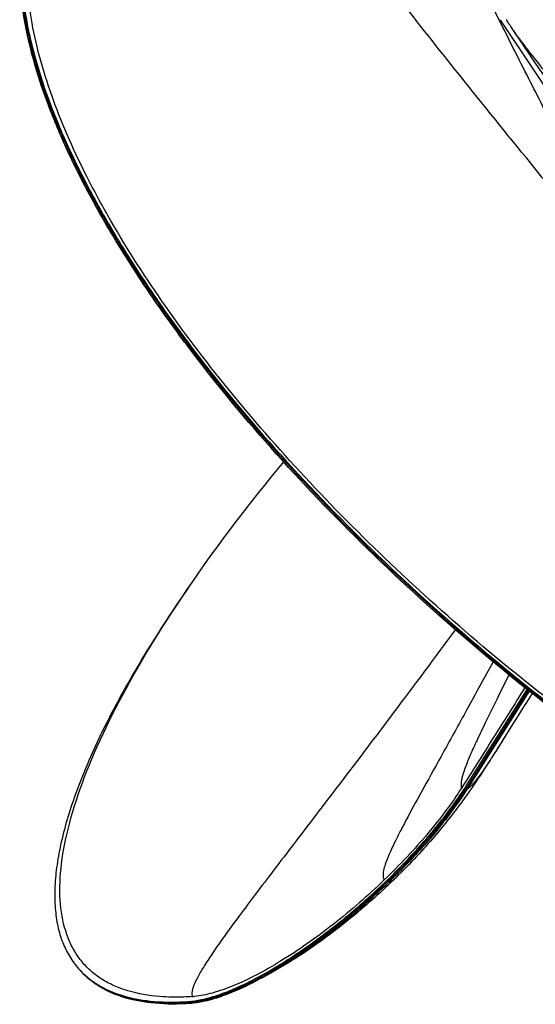
# Model space of a CAD drawing. Units: millimetres. Extents: x 0 to 420, y 0 to 594.
# Drawn here: x 73 to 111, y 463 to 535 of the extents above; entities that cross this region are included whole.
import ezdxf

# ---------------------------------------------------------------- set-up
doc = ezdxf.new("R2010")
doc.units = ezdxf.units.MM
doc.header["$LTSCALE"] = 38.72
doc.layers.get('0').update_dxf_attribs({"linetype": 'CONTINUOUS'})

msp = doc.modelspace()

# ---------------------------------------------------------------- linework, layer by layer
at = {"color": 7, "linetype": 'Continuous'}
for p, q in [((108.467, 534.512), (121.101, 515.555)), ((105.931, 478.502), (110.421, 485.59)), ((110.493, 485.533), (105.994, 478.432)), ((110.565, 485.476), (106.058, 478.361)), ((110.782, 485.304), (110.566, 484.964)), ((77.697, 465.088), (77.71, 465.074)), ((77.697, 465.088), (77.71, 465.074)), ((86.084, 463.153), (86.066, 463.151)), ((86.084, 463.153), (86.066, 463.151))]:
    msp.add_line(p, q, dxfattribs=at)
at = {"color": 9, "linetype": 'Continuous'}
for p, q in [((106.058, 478.361), (105.931, 478.502)), ((106.074, 478.339), (106.071, 478.337)), ((106.074, 478.339), (106.071, 478.337)), ((85.762, 462.637), (85.635, 462.779))]:
    msp.add_line(p, q, dxfattribs=at)
at = {"color": 7, "linetype": 'Continuous'}
for points in [[(109.564, 533.55), (109.319, 533.915), (109.267, 533.992), (109.216, 534.071), (109.164, 534.151), (109.112, 534.232), (109.059, 534.314), (109.006, 534.398), (108.954, 534.484), (108.901, 534.57)], [(112.116, 529.817), (111.956, 530.046), (111.872, 530.166), (111.785, 530.291), (111.694, 530.421), (111.601, 530.555), (111.504, 530.695), (111.404, 530.84), (111.3, 530.99), (111.191, 531.147), (111.079, 531.311), (110.962, 531.482), (110.839, 531.661), (110.712, 531.848), (110.579, 532.043), (110.439, 532.25), (110.294, 532.464), (110.142, 532.69), (109.97, 532.944), (109.776, 533.233), (109.564, 533.55)], [(76.874, 467.354), (76.842, 467.434), (76.75, 467.684), (76.665, 467.939), (76.588, 468.201), (76.518, 468.47), (76.457, 468.745), (76.403, 469.026), (76.356, 469.313), (76.318, 469.607), (76.287, 469.907), (76.265, 470.213), (76.25, 470.524), (76.242, 470.842), (76.243, 471.166), (76.252, 471.495), (76.268, 471.83), (76.292, 472.171), (76.324, 472.518), (76.364, 472.87), (76.412, 473.227), (76.467, 473.59), (76.531, 473.958), (76.602, 474.331), (76.68, 474.71), (76.767, 475.093), (76.861, 475.482), (76.962, 475.876), (77.072, 476.274), (77.189, 476.677), (77.313, 477.085), (77.445, 477.498), (77.585, 477.916), (77.733, 478.339), (77.888, 478.767), (78.051, 479.2), (78.221, 479.637), (78.399, 480.079), (78.584, 480.525), (78.777, 480.976), (78.977, 481.431), (79.185, 481.89), (79.4, 482.353), (79.622, 482.82), (79.851, 483.291), (80.088, 483.766), (80.331, 484.244), (80.582, 484.726), (80.84, 485.211), (81.105, 485.7), (81.377, 486.192), (81.655, 486.687), (81.941, 487.186), (82.234, 487.688), (82.533, 488.193), (82.839, 488.701), (83.153, 489.213), (83.473, 489.728), (83.8, 490.246), (84.134, 490.767), (84.475, 491.291), (84.823, 491.819), (85.177, 492.349), (85.538, 492.881), (85.906, 493.416), (86.28, 493.954), (86.66, 494.493), (87.046, 495.035), (87.439, 495.579), (87.838, 496.124), (88.243, 496.672), (88.654, 497.221), (89.071, 497.772), (89.494, 498.325), (89.923, 498.879), (90.358, 499.435), (90.799, 499.992), (91.245, 500.55), (91.697, 501.109), (92.154, 501.67), (92.612, 502.225)], [(110.566, 484.964), (110.364, 484.645), (110.162, 484.326), (109.962, 484.008), (109.762, 483.69), (109.566, 483.378), (109.374, 483.072), (109.186, 482.771), (109.015, 482.498)], [(109.015, 482.498), (108.908, 482.326), (108.807, 482.165), (108.708, 482.006), (108.61, 481.85), (108.514, 481.696), (108.419, 481.546), (108.326, 481.397), (108.234, 481.252), (108.143, 481.109), (108.054, 480.968), (107.966, 480.83), (107.88, 480.694), (107.795, 480.561), (107.711, 480.43), (107.629, 480.302), (107.547, 480.175), (107.467, 480.051), (107.387, 479.928), (107.308, 479.807), (107.23, 479.687), (107.152, 479.568), (107.075, 479.451), (106.997, 479.334), (106.919, 479.217), (106.842, 479.1), (106.764, 478.985), (106.688, 478.872), (106.612, 478.76), (106.537, 478.65), (106.464, 478.543), (106.392, 478.438), (106.319, 478.334), (106.247, 478.23), (106.175, 478.126), (106.1, 478.021), (106.024, 477.913), (105.946, 477.804), (105.865, 477.691), (105.782, 477.575), (105.695, 477.456), (105.607, 477.335), (105.515, 477.211), (105.421, 477.085), (105.325, 476.955), (105.225, 476.823), (105.123, 476.689), (105.018, 476.552), (104.91, 476.413), (104.8, 476.271), (104.686, 476.126), (104.569, 475.979), (104.448, 475.829), (104.324, 475.675), (104.195, 475.518), (104.063, 475.357), (103.926, 475.193), (103.786, 475.026), (103.64, 474.856), (103.491, 474.682), (103.338, 474.506), (103.18, 474.326), (103.019, 474.144), (102.853, 473.96), (102.684, 473.773), (102.51, 473.584), (102.333, 473.392), (102.152, 473.199), (101.968, 473.005), (101.78, 472.808), (101.588, 472.611), (101.393, 472.412), (101.195, 472.212), (100.995, 472.012), (100.81, 471.831)], [(100.81, 471.831), (100.64, 471.664), (100.446, 471.478), (100.251, 471.291), (100.054, 471.106), (99.856, 470.921), (99.656, 470.737), (99.455, 470.554), (99.253, 470.371), (99.05, 470.19), (98.845, 470.009), (98.639, 469.829), (98.432, 469.651), (98.225, 469.473), (98.016, 469.297), (97.806, 469.122), (97.596, 468.948), (97.385, 468.776), (97.173, 468.605), (96.961, 468.436), (96.748, 468.268), (96.535, 468.102), (96.322, 467.937), (96.108, 467.774), (95.894, 467.613), (95.679, 467.454), (95.465, 467.297), (95.251, 467.142), (95.036, 466.989), (94.822, 466.838), (94.608, 466.689), (94.394, 466.542), (94.18, 466.397), (93.967, 466.255), (93.754, 466.116), (93.541, 465.978), (93.33, 465.843), (93.119, 465.711), (92.908, 465.581), (92.698, 465.454), (92.49, 465.33), (92.282, 465.208), (92.075, 465.089), (91.87, 464.973), (91.665, 464.86), (91.462, 464.75), (91.432, 464.733)]]:
    msp.add_lwpolyline(points, dxfattribs=at)
for centre, radius, start, end in [((117.474, 540.514), 10.824, 213.38049, 213.68098), ((85.73, 491.269), 23.988, 327.10169, 327.64658), ((82.108, 469.175), 6.013, 221.91787, 222.82326), ((82.171, 469.105), 6.014, 221.91785, 222.82273), ((82.111, 469.178), 6.018, 223.00573, 223.72694), ((82.171, 469.105), 6.014, 222.18213, 222.82289), ((85.603, 468.413), 5.283, 273.77751, 275.02408), ((84.38, 482.695), 20.031, 272.70593, 273.77421), ((85.336, 468.193), 5.497, 273.78125, 275.23638)]:
    msp.add_arc(centre, radius, start, end, dxfattribs=at)
at = {"color": 9, "linetype": 'Continuous'}
for points, knots in [([(116, 517.609), (113.992, 520.022), (110.248, 524.566), (105.077, 530.983), (101.278, 535.795), (98.621, 539.193), (96.906, 541.391), (95.373, 543.351), (94.017, 545.068), (92.834, 546.536), (91.819, 547.751), (91.069, 548.598), (90.546, 549.141), (90.218, 549.457), (89.929, 549.707), (89.675, 549.892), (89.455, 550.015), (89.311, 550.057), (89.246, 550.061)], [0, 0, 0, 0, 0.223494, 0.41907, 0.586667, 0.659912, 0.726081, 0.78514, 0.837058, 0.881807, 0.919373, 0.949767, 0.962294, 0.973063, 0.982111, 0.989503, 0.995367, 1, 1, 1, 1]), ([(126.535, 513.867), (125.136, 515.912), (122.512, 519.723), (118.823, 525.019), (115.662, 529.506), (113.359, 532.752), (111.787, 534.971), (110.808, 536.359), (109.962, 537.57), (109.25, 538.608), (108.669, 539.478), (108.219, 540.185), (107.926, 540.677), (107.757, 540.997), (107.695, 541.134), (107.671, 541.197)], [0, 0, 0, 0, 0.223745, 0.417881, 0.582889, 0.719475, 0.777366, 0.828468, 0.872893, 0.910756, 0.94218, 0.96732, 0.986428, 0.993866, 1, 1, 1, 1]), ([(117.294, 517.473), (116.304, 519.278), (114.465, 522.676), (111.951, 527.47), (109.842, 531.607), (108.571, 534.144), (107.993, 535.295)], [0, 0, 0, 0, 0.30718, 0.57657, 0.807754, 1, 1, 1, 1]), ([(124.959, 514.098), (123.906, 515.451), (121.917, 517.998), (119.097, 521.573), (116.622, 524.679), (114.495, 527.33), (112.713, 529.541), (111.275, 531.333), (110.295, 532.575), (109.691, 533.379), (109.45, 533.719), (109.346, 533.875)], [0, 0, 0, 0, 0.204099, 0.384722, 0.542161, 0.676857, 0.789361, 0.880304, 0.950348, 0.977706, 1, 1, 1, 1]), ([(105.164, 489.965), (103.667, 487.937), (100.855, 484.162), (96.892, 478.93), (93.505, 474.508), (91.059, 471.312), (89.42, 469.129), (88.424, 467.773), (87.592, 466.596), (86.924, 465.596), (86.48, 464.865), (86.215, 464.362), (86.071, 464.051), (85.97, 463.777), (85.895, 463.484), (85.894, 463.257), (85.951, 463.142)], [0, 0, 0, 0, 0.228142, 0.426108, 0.594115, 0.732394, 0.790465, 0.841207, 0.884667, 0.920913, 0.95006, 0.962037, 0.972345, 0.981073, 0.988384, 1, 1, 1, 1]), ([(107.921, 487.622), (107.283, 486.441), (106.08, 484.238), (104.384, 481.175), (102.936, 478.572), (101.898, 476.679), (101.211, 475.377), (100.797, 474.562), (100.456, 473.848), (100.191, 473.235), (100.001, 472.719), (99.902, 472.344), (99.873, 472.088), (99.876, 471.887), (99.917, 471.746), (99.962, 471.668)], [0, 0, 0, 0, 0.22431, 0.419121, 0.584827, 0.721845, 0.779736, 0.83063, 0.874603, 0.911755, 0.942246, 0.966395, 0.976323, 0.985057, 1, 1, 1, 1]), ([(109.083, 486.667), (108.794, 486.079), (108.25, 484.977), (107.49, 483.436), (106.849, 482.109), (106.332, 480.99), (105.947, 480.071), (105.723, 479.42), (105.619, 478.994), (105.581, 478.748), (105.575, 478.548), (105.596, 478.431), (105.614, 478.383)], [0, 0, 0, 0, 0.217383, 0.407267, 0.570001, 0.706, 0.81587, 0.900514, 0.933741, 0.961131, 0.983002, 1, 1, 1, 1]), ([(109.015, 482.498), (108.684, 481.967), (108.212, 481.213), (107.604, 480.274), (107.221, 479.703), (106.881, 479.224), (106.582, 478.839), (106.323, 478.549), (106.154, 478.395), (106.074, 478.339)], [0, 0, 0, 0, 0.367655, 0.522049, 0.656641, 0.771453, 0.866624, 0.942542, 1, 1, 1, 1]), ([(106.071, 478.337), (106.067, 478.334), (106.05, 478.323), (106.034, 478.312), (106.022, 478.304)], [0, 0, 0, 0, 0.258294, 1, 1, 1, 1]), ([(100.804, 471.825), (100.711, 471.734), (100.578, 471.614), (100.389, 471.504), (100.303, 471.477), (100.264, 471.472)], [0, 0, 0, 0, 0.595401, 0.817992, 1, 1, 1, 1])]:
    msp.add_open_spline(points, degree=3, knots=knots, dxfattribs=at)
at = {"color": 7, "linetype": 'Continuous'}
for points, knots in [([(161.382, 462.637), (160.398, 462.58), (158.331, 462.588), (155.113, 462.92), (151.667, 463.568), (148.016, 464.529), (144.187, 465.794), (140.207, 467.356), (136.104, 469.202), (130.414, 472.076), (123.218, 476.293), (114.729, 482.133), (106.489, 488.67), (98.735, 495.715), (91.693, 503.062), (86.487, 509.379), (82.859, 514.424), (80.489, 518.075), (78.431, 521.64), (76.702, 525.095), (75.314, 528.415), (74.277, 531.576), (73.597, 534.556), (73.282, 537.337), (73.336, 539.899), (73.763, 542.226), (74.567, 544.298), (75.361, 545.503), (75.809, 546.042)], [0, 0, 0, 0, 0.022538, 0.047149, 0.073859, 0.102632, 0.133387, 0.166004, 0.200332, 0.236196, 0.311709, 0.390807, 0.471567, 0.551996, 0.630113, 0.704041, 0.738908, 0.772121, 0.80352, 0.832973, 0.860385, 0.885704, 0.908935, 0.930151, 0.949521, 0.967323, 0.983971, 1, 1, 1, 1]), ([(75.809, 546.042), (75.367, 545.498), (74.584, 544.286), (73.797, 542.206), (73.385, 539.872), (73.346, 537.305), (73.675, 534.52), (74.366, 531.537), (75.415, 528.374), (76.813, 525.055), (78.55, 521.6), (80.614, 518.037), (82.991, 514.388), (86.624, 509.349), (91.833, 503.042), (98.875, 495.707), (106.625, 488.676), (114.857, 482.153), (123.335, 476.327), (130.521, 472.12), (136.203, 469.254), (140.299, 467.412), (144.273, 465.855), (148.095, 464.593), (151.74, 463.636), (155.181, 462.989), (158.394, 462.659), (160.458, 462.651), (161.441, 462.708)], [0, 0, 0, 0, 0.016033, 0.032707, 0.050554, 0.069978, 0.091254, 0.114544, 0.13992, 0.167383, 0.196881, 0.228316, 0.261558, 0.296445, 0.37039, 0.448492, 0.528881, 0.609581, 0.688606, 0.764041, 0.799865, 0.834156, 0.866737, 0.89746, 0.926204, 0.952888, 0.977478, 1, 1, 1, 1]), ([(75.81, 546.041), (75.373, 545.494), (74.602, 544.274), (73.832, 542.186), (73.436, 539.845), (73.411, 537.272), (73.753, 534.484), (74.456, 531.498), (75.516, 528.334), (76.923, 525.014), (78.669, 521.56), (80.74, 517.998), (83.122, 514.353), (86.761, 509.32), (91.974, 503.021), (99.016, 495.698), (106.761, 488.681), (114.986, 482.173), (123.453, 476.36), (130.629, 472.164), (136.302, 469.305), (140.391, 467.469), (144.358, 465.916), (148.175, 464.658), (151.814, 463.703), (155.249, 463.059), (158.457, 462.729), (160.518, 462.722), (161.5, 462.779)], [0, 0, 0, 0, 0.016037, 0.03274, 0.050632, 0.070111, 0.091446, 0.114795, 0.140227, 0.167741, 0.197283, 0.228756, 0.262026, 0.296933, 0.370894, 0.448982, 0.529329, 0.609969, 0.68892, 0.764277, 0.800063, 0.834315, 0.866862, 0.897552, 0.926267, 0.952926, 0.977495, 1, 1, 1, 1]), ([(161.075, 463.136), (160.231, 463.091), (158.469, 463.091), (155.738, 463.329), (152.831, 463.805), (149.765, 464.514), (146.556, 465.455), (142, 467.047), (136.078, 469.598), (128.859, 473.389), (121.522, 477.898), (114.228, 483.028), (107.136, 488.668), (100.401, 494.696), (94.169, 500.979), (88.575, 507.38), (83.742, 513.759), (80.351, 519.07), (78.127, 523.203), (76.751, 526.133), (75.632, 528.955), (74.776, 531.656), (74.187, 534.221), (73.967, 535.895), (73.908, 536.702)], [0, 0, 0, 0, 0.021075, 0.043831, 0.068292, 0.094446, 0.122247, 0.151626, 0.214714, 0.282797, 0.354737, 0.429255, 0.504987, 0.580525, 0.65447, 0.725474, 0.79229, 0.85383, 0.882349, 0.90925, 0.934475, 0.957996, 0.97982, 1, 1, 1, 1]), ([(85.879, 493.378), (84.786, 491.819), (82.771, 488.784), (80.169, 484.28), (78.432, 480.669), (77.365, 477.947), (76.746, 476.067), (76.286, 474.29), (75.986, 472.62), (75.847, 471.063), (75.87, 469.624), (76.057, 468.306), (76.408, 467.115), (76.925, 466.056), (77.382, 465.438), (77.633, 465.158)], [0, 0, 0, 0, 0.183955, 0.351855, 0.502246, 0.570592, 0.634286, 0.693346, 0.747864, 0.798026, 0.84414, 0.886663, 0.92623, 0.963673, 1, 1, 1, 1]), ([(110.251, 485.726), (109.866, 485.115), (109.099, 483.891), (107.941, 482.056), (106.778, 480.22), (106.002, 478.995), (105.614, 478.383)], [0, 0, 0, 0, 0.249265, 0.499143, 0.749507, 1, 1, 1, 1]), ([(85.635, 462.779), (85.962, 462.8), (86.664, 462.911), (87.762, 463.222), (88.97, 463.688), (90.273, 464.302), (91.651, 465.057), (93.61, 466.265), (96.094, 468.046), (98.977, 470.466), (101.667, 473.086), (103.672, 475.365), (105.05, 477.178), (105.654, 478.066), (105.931, 478.502)], [0, 0, 0, 0, 0.037398, 0.080876, 0.130312, 0.185331, 0.245386, 0.309794, 0.448447, 0.594304, 0.739777, 0.877307, 0.940903, 1, 1, 1, 1]), ([(85.699, 462.708), (86.025, 462.73), (86.727, 462.84), (87.825, 463.151), (89.034, 463.617), (90.336, 464.232), (91.714, 464.986), (93.674, 466.194), (96.158, 467.975), (99.04, 470.396), (101.73, 473.015), (103.735, 475.295), (105.114, 477.107), (105.718, 477.995), (105.994, 478.432)], [0, 0, 0, 0, 0.037398, 0.080876, 0.130312, 0.185331, 0.245386, 0.309794, 0.448447, 0.594304, 0.739777, 0.877307, 0.940903, 1, 1, 1, 1]), ([(106.058, 478.361), (105.781, 477.924), (105.177, 477.036), (103.799, 475.224), (101.794, 472.944), (99.104, 470.325), (96.221, 467.904), (93.737, 466.124), (91.778, 464.915), (90.4, 464.161), (89.097, 463.547), (87.889, 463.081), (86.79, 462.769), (86.089, 462.659), (85.762, 462.637)], [0, 0, 0, 0, 0.059097, 0.122693, 0.260223, 0.405696, 0.551553, 0.690206, 0.754614, 0.814669, 0.869688, 0.919124, 0.962602, 1, 1, 1, 1]), ([(105.871, 478.239), (105.294, 477.347), (103.955, 475.536), (101.634, 472.916), (98.986, 470.349), (96.155, 467.975), (93.717, 466.225), (91.793, 465.033), (90.437, 464.284), (89.152, 463.67), (87.956, 463.197), (86.864, 462.873), (86.165, 462.749), (85.838, 462.719)], [0, 0, 0, 0, 0.123217, 0.260598, 0.40546, 0.550554, 0.688615, 0.752885, 0.812946, 0.868139, 0.917927, 0.961931, 1, 1, 1, 1]), ([(105.614, 478.383), (105.263, 477.828), (104.478, 476.698), (103.146, 475.024), (101.63, 473.326), (100.534, 472.219), (99.962, 471.668)], [0, 0, 0, 0, 0.224001, 0.468753, 0.729273, 1, 1, 1, 1]), ([(99.962, 471.668), (98.772, 470.523), (96.921, 468.909), (94.35, 466.995), (92.473, 465.755), (90.675, 464.726), (89, 463.933), (87.491, 463.394), (86.526, 463.193), (86.084, 463.153)], [0, 0, 0, 0, 0.300359, 0.445492, 0.582753, 0.709104, 0.821935, 0.919253, 1, 1, 1, 1]), ([(83.539, 463.147), (82.755, 463.208), (81.615, 463.395), (80.221, 463.903), (79.317, 464.381), (78.524, 464.967), (77.846, 465.661), (77.286, 466.46), (76.998, 467.048), (76.874, 467.354)], [0, 0, 0, 0, 0.283248, 0.411562, 0.533163, 0.650247, 0.765319, 0.881035, 1, 1, 1, 1]), ([(85.326, 462.687), (84.526, 462.649), (83.014, 462.67), (80.903, 463.06), (79.388, 463.706), (78.388, 464.402), (77.958, 464.804), (77.76, 465.017)], [0, 0, 0, 0, 0.294521, 0.553394, 0.784414, 0.8933, 1, 1, 1, 1]), ([(77.76, 465.017), (77.965, 464.796), (78.413, 464.381), (79.457, 463.665), (81.049, 463.012), (83.268, 462.644), (84.857, 462.653), (85.699, 462.708)], [0, 0, 0, 0, 0.105745, 0.213804, 0.443933, 0.703357, 1, 1, 1, 1]), ([(85.762, 462.637), (84.91, 462.581), (83.303, 462.574), (81.06, 462.954), (79.457, 463.626), (78.41, 464.363), (77.963, 464.79), (77.76, 465.016)], [0, 0, 0, 0, 0.297006, 0.556305, 0.786138, 0.894148, 1, 1, 1, 1]), ([(77.762, 465.019), (77.968, 464.804), (78.416, 464.4), (79.458, 463.704), (81.038, 463.071), (83.234, 462.715), (84.804, 462.724), (85.635, 462.779)], [0, 0, 0, 0, 0.105654, 0.213771, 0.444196, 0.703733, 1, 1, 1, 1]), ([(85.951, 463.142), (85.741, 463.129), (84.937, 463.088), (84.131, 463.1), (83.539, 463.147)], [0, 0, 0, 0, 0.262232, 1, 1, 1, 1])]:
    msp.add_open_spline(points, degree=3, knots=knots, dxfattribs=at)

doc.saveas('drawing.dxf')
